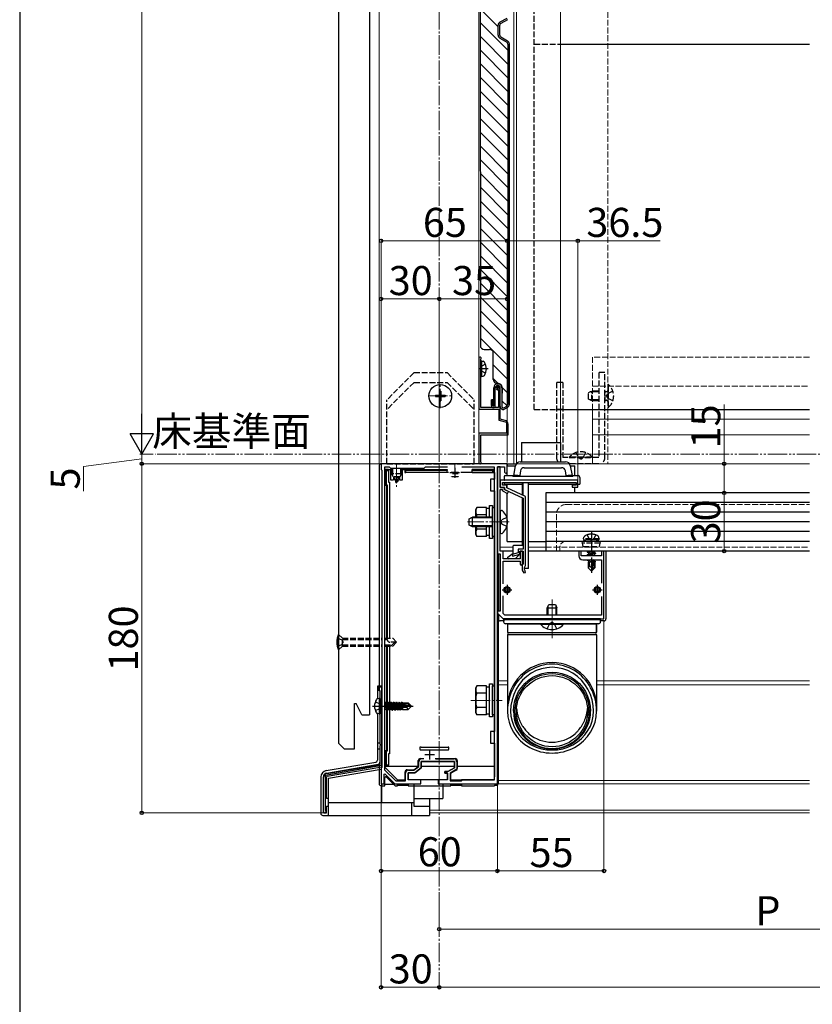
# Model space of a CAD drawing. Extents: x 0 to 1750, y 0 to 2619.
# Drawn here: x 0 to 409, y 268 to 776 of the extents above; entities that cross this region are included whole.
import ezdxf

# ---------------------------------------------------------------- set-up
doc = ezdxf.new("R2010")
doc.units = 0
for name, pattern in [('YCENTER_1', [13, 10, -1, 1, -1]), ('YDIVIDE_1', [15, 10, -1, 1, -1, 1, -1]), ('YHIDDEN_1', [4, 3, -1])]:
    doc.linetypes.add(name, pattern=pattern)
for name, color, linetype, lineweight in [('YKK_11', 7, 'CONTINUOUS', 30), ('YKK_12', 2, 'CONTINUOUS', 13), ('YKK_13', 4, 'CONTINUOUS', 30), ('YKK_D', 6, 'CONTINUOUS', 13), ('YKK_ZWAK', 7, 'CONTINUOUS', 30)]:
    doc.layers.add(name, color=color, linetype=linetype, lineweight=lineweight)
doc.styles.add('text-b', font='txt')

msp = doc.modelspace()

# ---------------------------------------------------------------- linework, layer by layer
at = {"layer": 'YKK_11', "linetype": 'ByBlock', "lineweight": -2, "ltscale": 0.5}
for p, q in [((237, 601.4), (237, 575.2)), ((237.9, 600.73), (238, 600.95)), ((237.9, 596.46), (237.9, 600.73)), ((237.78, 596.27), (237.9, 596.46)), ((237.78, 595.73), (237.78, 596.27)), ((237.9, 595.54), (237.78, 595.73)), ((237.9, 576), (237.9, 595.54)), ((246.8, 585.25), (247, 584.97)), ((247, 584.97), (247, 576)), ((248, 570.07), (248, 586.1)), ((237, 575.2), (247.2, 575.2)), ((247, 576), (237.9, 576)), ((247.2, 575.2), (247.2, 569.46)), ((247.2, 569.46), (251.2, 568.39)), ((250.52, 569.4), (248, 570.07)), ((251.2, 568.39), (251.2, 562.8)), ((252, 562), (252, 567.47)), ((251.2, 562.8), (237, 562.8)), ((237, 562.8), (237, 547.6)), ((237.9, 548.27), (237.9, 562)), ((237.9, 562), (252, 562)), ((194.04, 547), (186.5, 547)), ((186.5, 547), (186.5, 544)), ((186.5, 544), (186.8, 543.7)), ((186.8, 543.7), (186.8, 390.3)), ((190.8, 545.2), (188.3, 545.2)), ((188.3, 545.2), (188.3, 389.23)), ((191.5, 544.5), (190.8, 545.2)), ((208.5, 544.5), (191.5, 544.5)), ((194.23, 546.88), (194.04, 547)), ((194.77, 546.88), (194.23, 546.88)), ((194.96, 547), (194.77, 546.88)), ((203.04, 547), (194.96, 547)), ((203.23, 546.88), (203.04, 547)), ((203.77, 546.88), (203.23, 546.88)), ((203.96, 547), (203.77, 546.88)), ((224.04, 547), (203.96, 547)), ((209.2, 545.2), (208.5, 544.5)), ((220.78, 545.2), (209.2, 545.2)), ((224.23, 546.88), (224.04, 547)), ((224.77, 546.88), (224.23, 546.88)), ((224.96, 547), (224.77, 546.88)), ((251.5, 547), (224.96, 547)), ((245, 545.2), (228.22, 545.2)), ((238, 548.05), (237.9, 548.27)), ((245, 524.5), (245, 545.2)), ((246.5, 517.46), (246.5, 545.5)), ((246.5, 545.5), (250.1, 545.5)), ((248, 545.5), (246.5, 545.5)), ((246.5, 545.5), (246.5, 500.5)), ((248, 534.7), (248, 545.5)), ((250.1, 545.5), (250.1, 542.7)), ((251.5, 542.7), (251.5, 547)), ((288, 538.5), (248, 538.5)), ((248, 538.5), (248, 534.7)), ((250.1, 542.7), (250.8, 542)), ((250.8, 542), (251.5, 542.7)), ((288, 535), (288, 538.5)), ((250.2, 534.7), (248, 534.7)), ((248, 534.7), (250.2, 534.7)), ((248, 517.46), (248, 533.7)), ((248, 533.7), (249.2, 533.7)), ((249.2, 535.9), (249.2, 537.3)), ((249.2, 537.3), (287.1, 537.3)), ((251.4, 535.9), (249.2, 535.9)), ((249.2, 533.7), (249.2, 533.09)), ((250.2, 533.7), (250.2, 534.7)), ((250.2, 534.7), (250.2, 533.8)), ((250.2, 533.8), (259.8, 529.3)), ((252.23, 532.64), (250.2, 533.7)), ((251.4, 534.56), (251.4, 535.9)), ((261, 530.06), (251.4, 534.56)), ((287.1, 535.9), (285, 535.9)), ((285, 535.9), (285, 535)), ((285, 535), (288, 535)), ((287.1, 537.3), (287.1, 535.9)), ((249.2, 533.09), (251.77, 531.76)), ((251.77, 531.76), (252.23, 532.64)), ((259.8, 529.3), (259.8, 502.9)), ((261, 494.61), (261, 530.06)), ((244, 509.5), (244, 524.5)), ((244, 524.5), (245, 524.5)), ((246.38, 517.27), (246.5, 517.46)), ((246.38, 516.73), (246.38, 517.27)), ((246.5, 516.54), (246.38, 516.73)), ((246.5, 425.46), (246.5, 516.54)), ((247.88, 517.27), (248, 517.46)), ((247.88, 516.73), (247.88, 517.27)), ((248, 516.54), (247.88, 516.73)), ((248, 502), (248, 516.54)), ((245, 509.5), (244, 509.5)), ((245, 432.5), (245, 509.5)), ((259.8, 502.9), (257.2, 502.9)), ((257.2, 502.9), (257.2, 501.09)), ((246.5, 500.5), (248, 500.5)), ((249.5, 502), (248, 502)), ((248, 500.5), (248, 471)), ((249.5, 498), (249.5, 502)), ((258.2, 498), (249.5, 498)), ((257.2, 501.09), (254.14, 500.29)), ((254.14, 500.29), (254.36, 499.41)), ((254.36, 499.41), (258.1, 500.4)), ((258.1, 500.4), (258.1, 502)), ((258.1, 502), (259.8, 502)), ((259.5, 502), (258.2, 502)), ((258.2, 502), (258.2, 498)), ((259.5, 495.15), (259.5, 502)), ((259.8, 502), (259.8, 495.7)), ((289.7, 502), (288.5, 502)), ((288.5, 502), (288.5, 499.5)), ((289.7, 499.5), (289.7, 502)), ((300.3, 499.5), (289.7, 499.5)), ((301.5, 502), (300.3, 502)), ((300.3, 502), (300.3, 499.5)), ((301.5, 467), (301.5, 502)), ((249.5, 485.06), (249.5, 496.8)), ((249.5, 496.8), (258.2, 496.8)), ((258.2, 496.8), (258.2, 495.15)), ((258.2, 495.15), (258.85, 494.5)), ((258.85, 494.5), (259.5, 495.15)), ((259.2, 493.8), (259.2, 493)), ((259.8, 495.7), (259.75, 495.52)), ((260.9, 494.39), (261, 494.61)), ((290.5, 497.5), (300.3, 497.5)), ((300.3, 497.5), (300.3, 485.4)), ((260.16, 490.8), (261.01, 490.93)), ((261.01, 490.93), (260.9, 491.61)), ((249.5, 469.83), (249.5, 478.94)), ((300.3, 478.6), (300.3, 469)), ((248, 471), (246.5, 471)), ((246.5, 471), (246.5, 470)), ((246.5, 470), (249.5, 467)), ((250.33, 469), (249.5, 469.83)), ((300.3, 469), (250.33, 469)), ((249.5, 467), (301.5, 467)), ((185.7, 430.3), (185.7, 432)), ((185.7, 432), (186.8, 432)), ((186.8, 432), (186.8, 391.33)), ((244, 417.5), (244, 432.5)), ((244, 432.5), (245, 432.5)), ((185.85, 430.04), (185.7, 430.3)), ((186, 429.78), (185.85, 430.04)), ((186, 422.4), (186, 429.78)), ((186.12, 422.16), (186, 422.4)), ((186, 421.6), (186.12, 421.84)), ((186, 402.4), (186, 421.6)), ((186.12, 421.84), (186.12, 422.16)), ((246.38, 425.27), (246.5, 425.46)), ((246.38, 424.73), (246.38, 425.27)), ((246.5, 424.54), (246.38, 424.73)), ((246.5, 382), (246.5, 424.54)), ((245, 417.5), (244, 417.5)), ((245, 384), (245, 417.5)), ((186.12, 402.16), (186, 402.4)), ((186, 401.6), (186.12, 401.84)), ((186, 392), (186, 401.6)), ((186.12, 401.84), (186.12, 402.16)), ((186.8, 391.33), (157.6, 386.33)), ((158.46, 387.29), (186, 392)), ((205.9, 390.85), (205.9, 393.3)), ((207.2, 390.2), (207.2, 393.5)), ((207.2, 393.5), (224.3, 393.5)), ((214.79, 394.8), (224.1, 394.8)), ((224.3, 393.5), (224.3, 390.2)), ((225.6, 393.3), (225.6, 389.45)), ((157.6, 386.33), (157.6, 368.49)), ((186.8, 390.3), (186.5, 390)), ((186.5, 390), (186.5, 382)), ((188, 386.9), (188.37, 387.05)), ((188, 382), (188, 386.9)), ((188.3, 389.23), (194.11, 383.5)), ((188.37, 387.05), (193.5, 382)), ((199.1, 383.5), (199.1, 387.5)), ((200.4, 384), (200.4, 387.7)), ((200.4, 387.7), (203.9, 387.7)), ((200.6, 389), (203.46, 389)), ((203.46, 389), (205.9, 390.85)), ((203.9, 387.7), (207.2, 390.2)), ((220.97, 388.3), (219.3, 388.3)), ((219.3, 388.3), (219.3, 387.4)), ((219.3, 387.4), (220.8, 387.4)), ((220.8, 387.4), (220.8, 384)), ((224.3, 390.2), (220.97, 388.3)), ((225.6, 389.45), (222.1, 387.45)), ((222.1, 387.45), (222.1, 383.5)), ((156.8, 367.65), (156.8, 385.31)), ((186.5, 382), (188, 382)), ((193.5, 382), (207, 382)), ((194.11, 383.5), (199.1, 383.5)), ((207, 384), (200.4, 384)), ((207, 382), (207, 384)), ((220.8, 384), (216, 384)), ((216, 384), (216, 382)), ((216, 382), (246.5, 382)), ((222.1, 383.5), (228, 383.5)), ((228, 383.5), (228.5, 384)), ((228.5, 384), (245, 384)), ((157.6, 368.49), (157.76, 368.22))]:
    msp.add_line(p, q, dxfattribs=at)
at = {"layer": 'YKK_11', "ltscale": 0.5}
for p, q in [((224.5, 545), (224.5, 540)), ((222, 542.5), (227, 542.5)), ((251.5, 484.5), (251.5, 479.5)), ((298, 484.5), (298, 479.5)), ((249, 482), (254, 482)), ((295.5, 482), (300.5, 482)), ((209, 397), (214, 397)), ((211.5, 399.5), (211.5, 394.5))]:
    msp.add_line(p, q, dxfattribs=at)
at = {"layer": 'YKK_11', "linetype": 'ByBlock', "lineweight": -2, "ltscale": 0.5}
for centre, radius, start, end in [((237.6, 601.4), 0.6, 311.8106, 180), ((247.1, 586.1), 0.9, 0, 250.5287), ((250, 567.47), 2, 360, 75), ((237.6, 547.6), 0.6, 180, 48.1894), ((290.5, 499.5), 2, 180, 270), ((262.2, 493.8), 3, 144.9032, 180), ((262.2, 493), 3, 180, 227.0271), ((262.2, 493), 1.9, 132.9859, 227.0271), ((207.4, 393.3), 1.5, 90, 180), ((224.1, 393.3), 1.5, 0, 90), ((158.8, 385.31), 2, 99.7167, 180), ((200.6, 387.5), 1.5, 90, 180), ((157.45, 367.65), 0.65, 180, 61.7263)]:
    msp.add_arc(centre, radius, start, end, dxfattribs=at)
at = {"layer": 'YKK_12', "linetype": 'YCENTER_1'}
for p, q in [((216.5, 1145), (216.5, 285.79)), ((217, 575.7), (217, 588.3)), ((210.7, 582), (223.3, 582)), ((216.5, 573.25), (216.5, 564.75)), ((194.5, 547), (194.5, 535.2)), ((224.5, 547), (224.5, 539.7)), ((252.5, 517), (231.09, 517)), ((274.7, 477), (274.7, 457)), ((232.8, 425), (249.01, 425))]:
    msp.add_line(p, q, dxfattribs=at)
at = {"layer": 'YKK_12'}
for p, q in [((185.5, 1085), (185.5, 547)), ((237, 1085), (237, 547)), ((255, 1069.44), (255, 547)), ((256.3, 1069.21), (256.3, 547)), ((279, 1060), (279, 548)), ((295.5, 547), (295.5, 575)), ((295.5, 570.07), (407.5, 570.07)), ((295.5, 562), (407.5, 562)), ((256.33, 547), (185.5, 547)), ((247, 547), (256.33, 547)), ((283.67, 547), (407.5, 547)), ((303.5, 547), (283.67, 547)), ((295.5, 547), (407.5, 547)), ((248, 504), (254.7, 504)), ((262.5, 504), (271.5, 504)), ((247, 500.5), (247, 471)), ((248.3, 502), (254.7, 502)), ((262.5, 502), (407.5, 502)), ((247, 469.5), (247, 382)), ((247, 435), (251.7, 435)), ((247, 433), (251.7, 433)), ((297.7, 435), (407.5, 435)), ((297.7, 433), (407.5, 433)), ((247, 383.6), (407.5, 383.6)), ((247, 382), (407.5, 382)), ((211.4, 368.28), (407.5, 368.28)), ((211.4, 367), (407.5, 367))]:
    msp.add_line(p, q, dxfattribs=at)
at = {"layer": 'YKK_12', "linetype": 'YHIDDEN_1'}
for p, q in [((303.5, 1060), (303.5, 547)), ((295.5, 575), (295.5, 602)), ((407.5, 602), (295.5, 602)), ((295.5, 587), (407.5, 587)), ((282, 526), (407.5, 526)), ((277, 521), (277, 502)), ((271.5, 504), (407.5, 504)), ((278.75, 504), (278.75, 502)), ((281.75, 507), (407.5, 507))]:
    msp.add_line(p, q, dxfattribs=at)
for centre, radius in [((282, 521), 5), ((281.75, 504), 3)]:
    msp.add_arc(centre, radius, 90, 180, dxfattribs=at)
at = {"layer": 'YKK_13', "linetype": 'YHIDDEN_1'}
for p, q in [((265.5, 575), (265.5, 1059.5)), ((265.5, 763.46), (279, 763.46)), ((238.06, 597.15), (237.9, 596.84)), ((238.06, 594.86), (237.9, 595.16)), ((240.38, 598.3), (238.06, 597.15)), ((240.38, 593.7), (238.06, 594.86)), ((203.5, 594), (189.5, 580)), ((203.5, 594), (220.5, 594)), ((220.5, 594), (234.5, 580)), ((298.8, 594), (298.8, 550.2)), ((302, 594), (298.8, 594)), ((302, 550.2), (302, 594)), ((203.5, 589), (189.5, 575)), ((203.5, 589), (220.5, 589)), ((220.5, 589), (234.5, 575)), ((277, 589), (277, 550.2)), ((280.2, 589), (277, 589)), ((280.2, 589), (280.2, 550.2)), ((293.5, 583.7), (295.2, 584.5)), ((298.8, 584.07), (294.28, 584.07)), ((298.8, 584.5), (295.2, 584.5)), ((295.2, 579.5), (295.2, 584.5)), ((302.1, 584.5), (302, 584.5)), ((302.1, 584.07), (302, 584.07)), ((302.1, 579.5), (302.1, 584.5)), ((302.1, 584.5), (302.7, 584.28)), ((302.1, 584.07), (303.02, 584.26)), ((306.08, 584.5), (303.37, 583.15)), ((303.5, 587.9), (303.5, 576.1)), ((303.75, 587.9), (303.5, 587.9)), ((303.75, 576.1), (303.75, 587.9)), ((189.5, 547), (189.5, 580)), ((234.5, 547), (234.5, 580)), ((293.5, 580.3), (293.5, 583.7)), ((295.2, 579.5), (293.5, 580.3)), ((298.8, 579.93), (294.28, 579.93)), ((298.8, 579.5), (295.2, 579.5)), ((302.1, 579.93), (302, 579.93)), ((302.1, 579.5), (302, 579.5)), ((302.1, 579.93), (303.02, 579.74)), ((302.1, 579.5), (302.7, 579.72)), ((302.76, 582), (303.37, 583.15)), ((302.76, 582), (303.37, 580.86)), ((306.08, 579.5), (303.37, 580.86)), ((265.5, 575), (279, 575)), ((280.2, 575), (277, 575)), ((303.75, 576.1), (303.5, 576.1)), ((298.8, 550.2), (280.2, 550.2)), ((283.6, 550.45), (283.6, 550.2)), ((295.4, 550.45), (283.6, 550.45)), ((283.6, 550.2), (295.4, 550.2)), ((287, 552.78), (288.36, 550.07)), ((289.5, 549.46), (288.36, 550.07)), ((289.5, 549.46), (290.65, 550.07)), ((292, 552.78), (290.65, 550.07)), ((295.4, 550.45), (295.4, 550.2)), ((189.5, 547), (234.5, 547)), ((192, 544.5), (192, 541.9)), ((192.43, 544.5), (192.43, 540.98)), ((196.57, 544.5), (196.57, 540.98)), ((197, 544.5), (197, 541.9)), ((298.8, 547), (283.67, 547)), ((197, 541.9), (192, 541.9)), ((192.8, 540.2), (192, 541.9)), ((196.2, 540.2), (192.8, 540.2)), ((197, 541.9), (196.2, 540.2)), ((226.34, 541.9), (222.66, 541.9)), ((222.8, 540.2), (222.71, 540.4)), ((226.2, 540.2), (222.8, 540.2)), ((226.29, 540.4), (226.2, 540.2)), ((248.26, 517), (248.87, 518.15)), ((251.33, 519.37), (248.87, 518.15)), ((248.26, 517), (248.87, 515.86)), ((251.33, 514.63), (248.87, 515.86)), ((292.5, 507.8), (290.25, 506.98)), ((291, 508.3), (291.14, 509.1)), ((299, 508.3), (291, 508.3)), ((291, 508.3), (291.09, 507.8)), ((298.91, 507.8), (291.09, 507.8)), ((297.5, 507.8), (292.5, 507.8)), ((292.74, 510.29), (293.86, 508.06)), ((293.86, 508.06), (295, 507.45)), ((296.15, 508.06), (295, 507.45)), ((297.26, 510.29), (296.15, 508.06)), ((297.5, 507.8), (299.75, 506.98)), ((299, 508.3), (298.86, 509.1)), ((299, 508.3), (298.91, 507.8)), ((299.75, 506.98), (290.25, 506.98)), ((290.78, 504.3), (290.25, 506.98)), ((299.55, 505.99), (290.45, 505.99)), ((290.78, 504.3), (299.22, 504.3)), ((299.22, 504.3), (299.75, 506.98)), ((272.2, 461.92), (273.56, 464.63)), ((274.7, 465.24), (273.56, 464.63)), ((274.7, 465.24), (275.85, 464.63)), ((277.2, 461.92), (275.85, 464.63)), ((164.5, 459), (166.5, 457)), ((164.5, 451), (166.5, 453)), ((166.25, 456.15), (166.86, 455)), ((166.25, 453.85), (166.86, 455)), ((166.5, 453), (166.5, 457)), ((166.5, 453), (166.5, 457)), ((166.5, 457), (186.8, 457)), ((166.5, 456.4), (186.8, 456.4)), ((166.5, 453.6), (186.8, 453.6)), ((166.5, 453), (186.8, 453)), ((188.3, 457), (192.5, 457)), ((188.3, 456.4), (189.7, 456.4)), ((188.3, 453.6), (192.1, 453.6)), ((188.3, 453), (192.5, 453)), ((189.7, 456.33), (189.7, 457)), ((194.5, 455), (191.03, 455)), ((191.5, 453), (193.5, 455)), ((192.5, 457), (194.5, 455)), ((192.5, 453), (194.5, 455)), ((183.52, 424.3), (185.84, 423.15)), ((185.84, 423.15), (186.45, 422)), ((185.84, 420.86), (186.45, 422)), ((183.52, 419.7), (185.84, 420.86))]:
    msp.add_line(p, q, dxfattribs=at)
at = {"layer": 'YKK_13'}
for p, q in [((237.69, 910.5), (237.7, 608)), ((180.5, 816), (180.5, 417.6)), ((164.5, 798), (164.5, 403)), ((246.9, 772.32), (237.7, 781.52)), ((251.9, 760.25), (237.7, 774.44)), ((246.9, 768.08), (246.9, 773.15)), ((247.7, 768.08), (247.7, 773.15)), ((251.3, 776.73), (247.8, 774.71)), ((251.7, 776.04), (248.2, 774.02)), ((251.9, 753.17), (237.7, 767.37)), ((248.2, 767.21), (251.7, 765.19)), ((247.8, 766.52), (251.3, 764.5)), ((251.9, 763.46), (251.9, 577.77)), ((252.7, 577.77), (252.7, 763.46)), ((279, 763.46), (407.5, 763.46)), ((251.9, 746.1), (237.7, 760.3)), ((251.9, 739.03), (237.7, 753.23)), ((251.9, 731.96), (237.7, 746.16)), ((251.9, 724.89), (237.7, 739.09)), ((251.9, 717.82), (237.7, 732.02)), ((251.9, 710.75), (237.7, 724.95)), ((251.9, 703.68), (237.7, 717.88)), ((251.9, 696.61), (237.7, 710.81)), ((251.9, 689.53), (237.7, 703.73)), ((251.9, 682.46), (237.7, 696.66)), ((251.9, 675.39), (237.7, 689.59)), ((251.9, 668.32), (237.7, 682.52)), ((251.9, 661.25), (237.7, 675.45)), ((251.9, 654.18), (237.7, 668.38)), ((251.9, 647.11), (237.7, 661.31)), ((251.9, 640.04), (237.7, 654.24)), ((251.9, 632.97), (237.7, 647.17)), ((251.9, 625.89), (237.7, 640.09)), ((251.9, 618.82), (237.7, 633.02)), ((251.9, 611.75), (237.7, 625.95)), ((251.9, 604.68), (237.7, 618.88)), ((251.9, 597.61), (237.7, 611.81)), ((239.7, 606), (242.4, 606)), ((238.4, 600), (237.9, 599.91)), ((237.9, 592.09), (237.9, 599.91)), ((238.4, 600), (239.2, 599.86)), ((238.4, 592), (238.4, 600)), ((244.4, 590.5), (244.4, 604)), ((251.9, 590.54), (244.4, 598.04)), ((238.4, 592), (237.9, 592.09)), ((238.4, 592), (239.2, 592.14)), ((246.88, 588.49), (244.4, 590.97)), ((216.65, 584.5), (217.35, 584.5)), ((216.65, 584.5), (216.65, 582.85)), ((217.35, 584.5), (217.35, 582.85)), ((244.6, 577), (244.6, 586.2)), ((245.4, 577), (245.4, 586.2)), ((246.7, 588.5), (246.4, 588.5)), ((248, 576.5), (248, 586.2)), ((248.8, 586.2), (248.8, 576.5)), ((251.9, 583.47), (248.99, 586.38)), ((249, 586.2), (249, 583.5)), ((214.5, 582.35), (214.5, 581.65)), ((214.5, 582.35), (216.15, 582.35)), ((214.5, 581.65), (216.15, 581.65)), ((216.65, 581.15), (216.65, 579.5)), ((216.65, 579.5), (217.35, 579.5)), ((217.35, 581.15), (217.35, 579.5)), ((217.85, 582.35), (219.5, 582.35)), ((217.85, 581.65), (219.5, 581.65)), ((219.5, 582.35), (219.5, 581.65)), ((244.2, 580), (243.4, 580)), ((243.4, 577), (243.4, 580)), ((244.2, 577), (244.2, 580)), ((251.46, 576.84), (248.8, 579.5)), ((249.85, 575.89), (251.3, 576.73)), ((251.7, 576.04), (250.25, 575.2)), ((279, 575), (407.5, 575)), ((259, 558), (279, 558)), ((259, 558), (259, 548)), ((279, 558), (279, 548)), ((185.5, 546), (185.5, 431.98)), ((246.5, 547), (186.5, 547)), ((188.8, 544), (189.3, 543.5)), ((190.3, 544), (188.8, 544)), ((188.8, 544), (188.8, 536)), ((189.3, 536), (189.3, 543.5)), ((189.3, 543.5), (190.3, 543.5)), ((190.3, 543.5), (190.3, 544)), ((190.3, 544), (191.4, 544)), ((190.3, 543.5), (190.3, 537.5)), ((191.4, 544.2), (191.4, 538.7)), ((192, 544.2), (191.4, 544.2)), ((197.6, 544.2), (197, 544.2)), ((197.6, 538.7), (197.6, 544.2)), ((197.6, 544), (198.7, 544)), ((198.7, 544), (198.7, 542.5)), ((198.7, 544), (199.2, 543.5)), ((198.7, 544), (220.5, 544)), ((199.2, 542.5), (199.2, 543.5)), ((220.5, 543.5), (199.2, 543.5)), ((220.5, 544), (220.5, 543.5)), ((220.5, 542.5), (220.5, 543.5)), ((244.5, 544), (233.5, 544)), ((233.5, 543.5), (233.5, 544)), ((233.5, 543.5), (244, 543.5)), ((233.5, 542.5), (233.5, 543.5)), ((244.5, 544), (244, 543.5)), ((244, 543.5), (244, 542.5)), ((244.5, 542.5), (244.5, 544)), ((246.5, 539), (246.5, 545.2)), ((251.5, 547), (256.33, 547)), ((251.5, 547), (251.5, 546)), ((251.5, 546), (255.88, 546)), ((251.5, 546), (255.88, 546)), ((251.5, 541), (251.5, 546)), ((255, 541), (255.87, 545.93)), ((258.41, 543.35), (258, 541.03)), ((258.33, 548), (281.67, 548)), ((260.38, 545), (279.63, 545)), ((282, 541.03), (281.6, 543.35)), ((284.12, 546), (286.5, 546)), ((284.13, 545.93), (285, 541)), ((286.5, 541), (286.5, 546)), ((191.4, 538.7), (192.9, 538.7)), ((192.9, 540.2), (192.9, 538.7)), ((193.1, 539.28), (193.47, 539.49)), ((193.1, 539.28), (195.55, 538.49)), ((193.1, 539.28), (193.1, 539.18)), ((193.1, 539.18), (193.75, 538.8)), ((193.1, 539.18), (195.55, 538.39)), ((193.47, 539.49), (193.17, 540.2)), ((193.47, 539.49), (195.2, 538.69)), ((193.75, 538.8), (194.92, 538.02)), ((194.5, 537), (193.75, 538.8)), ((193.77, 540.2), (195.57, 539.58)), ((194.92, 538.02), (195.55, 538.39)), ((195.19, 540.2), (196.1, 540.01)), ((195.2, 538.69), (195.57, 539.58)), ((195.2, 538.69), (195.55, 538.49)), ((195.55, 538.49), (195.55, 538.39)), ((195.57, 539.58), (196.1, 539.89)), ((195.66, 540.2), (196.1, 540.11)), ((196.03, 540.2), (196.1, 540.16)), ((196.1, 538.7), (196.1, 540.2)), ((196.1, 538.7), (197.6, 538.7)), ((198.7, 542.5), (199.2, 542.5)), ((220.5, 542.5), (199.2, 542.5)), ((221.3, 542.5), (220.5, 542.5)), ((226.4, 542.5), (222.6, 542.5)), ((233.5, 542.5), (227.7, 542.5)), ((233.5, 542.5), (244, 542.5)), ((243, 539), (243, 536)), ((244.5, 539), (243, 539)), ((244, 542.5), (244.5, 542.5)), ((245, 542.5), (244.5, 542.5)), ((244.5, 539), (245, 539)), ((245, 542.5), (245, 539)), ((246.5, 536), (246.5, 539)), ((250, 540.5), (250, 538.5)), ((250.5, 538.5), (250.3, 538.5)), ((250.5, 541), (255, 541)), ((288, 538.5), (250.5, 538.5)), ((254.5, 541), (254.5, 540.4)), ((254.5, 540.7), (285.5, 540.7)), ((285.5, 540.4), (254.5, 540.4)), ((257, 541), (255, 541)), ((257, 540.7), (257, 541.03)), ((257, 541.03), (258, 541.03)), ((258, 541.03), (258, 540.7)), ((282, 540.7), (282, 541.03)), ((282, 541.03), (283, 541.03)), ((283, 541.03), (283, 540.7)), ((285, 541), (283, 541)), ((285, 541), (288, 541)), ((285.5, 540.4), (285.5, 541)), ((288, 536.5), (288, 538.5)), ((289, 540), (289, 536.5)), ((188.8, 536), (189.3, 536)), ((189.8, 536), (189.3, 536)), ((189.3, 536), (189.3, 457)), ((189.8, 457), (189.8, 536)), ((190.3, 537.5), (190.8, 537.5)), ((190.8, 537.5), (190.8, 457)), ((193.9, 537.69), (194.15, 537.84)), ((193.9, 537.69), (193.9, 537.59)), ((193.9, 537.59), (194.37, 537.32)), ((194.5, 537), (194.92, 538.02)), ((243, 536), (243, 533)), ((246.5, 533), (246.5, 536)), ((250, 537.3), (250, 536.5)), ((250, 536.5), (259.5, 536.5)), ((251.5, 534.53), (251.5, 536.5)), ((251.5, 533.02), (251.5, 533.19)), ((259.5, 530.77), (259.5, 537.3)), ((259.8, 530.63), (259.8, 537.3)), ((262.5, 493), (262.5, 537.3)), ((262.5, 536.5), (287.1, 536.5)), ((286.5, 535.9), (286.5, 536.5)), ((286.5, 532), (286.5, 535)), ((288, 536.5), (289, 536.5)), ((243, 533), (244.5, 533)), ((244.5, 533), (245, 533)), ((245, 533), (245, 409)), ((246.5, 409), (246.5, 533)), ((251.5, 507), (251.5, 531.9)), ((259.5, 505.3), (259.5, 529.44)), ((259.8, 505.3), (259.8, 529.11)), ((271.5, 532), (271.5, 502)), ((407.5, 532), (271.5, 532)), ((235.3, 523.5), (235.88, 524.51)), ((235.3, 519.5), (235.3, 523.5)), ((240.8, 524.51), (235.88, 524.51)), ((240.8, 519.5), (240.8, 524.51)), ((240.8, 524.05), (242.4, 524.05)), ((242.4, 519.5), (242.4, 525.5)), ((242.4, 525.5), (244, 525.5)), ((244, 525.5), (244, 508.5)), ((407.5, 527), (271.5, 527)), ((232, 518.7), (233.7, 519.5)), ((232, 515.3), (232, 518.7)), ((244, 519.07), (232.78, 519.07)), ((233.7, 514.5), (233.7, 519.5)), ((244, 519.5), (233.7, 519.5)), ((240.8, 520.75), (235.88, 520.75)), ((240.8, 519.5), (240.8, 521)), ((248, 522.35), (248, 522.25)), ((248, 522.25), (248, 511.75)), ((248, 522.25), (248, 521.9)), ((248.55, 522.9), (248.74, 522.9)), ((407.5, 522), (271.5, 522)), ((233.7, 514.5), (232, 515.3)), ((244, 514.93), (232.78, 514.93)), ((244, 514.5), (233.7, 514.5)), ((235.3, 510.5), (235.3, 514.5)), ((240.8, 513.25), (235.88, 513.25)), ((240.8, 513), (240.8, 514.5)), ((240.8, 509.49), (240.8, 514.5)), ((242.4, 508.5), (242.4, 514.5)), ((407.5, 517), (271.5, 517)), ((235.3, 510.5), (235.88, 509.49)), ((240.8, 509.49), (235.88, 509.49)), ((242.4, 509.95), (240.8, 509.95)), ((244, 508.5), (242.4, 508.5)), ((248, 511.75), (248, 511.65)), ((248.55, 511.1), (248.74, 511.1)), ((407.5, 512), (271.5, 512)), ((251.5, 507), (259.5, 507)), ((254.7, 501.15), (254.7, 504.7)), ((255, 505), (259.5, 505)), ((262.5, 507), (271.5, 507)), ((407.5, 507), (271.5, 507)), ((247, 500.5), (247, 471)), ((254.7, 502), (248.3, 502)), ((251.9, 498.9), (254.58, 500.91)), ((255.7, 498), (252.2, 498)), ((257.7, 500), (255.7, 498)), ((257.7, 500.29), (257.7, 500)), ((259.5, 502), (258.4, 502)), ((259.5, 502), (258.4, 502)), ((259.5, 495.11), (259.5, 502)), ((302.5, 502), (262.5, 502)), ((407.5, 502), (271.5, 502)), ((296.21, 502), (292.9, 501.45)), ((292.9, 501.55), (295.61, 502)), ((292.9, 501.55), (293.45, 501.87)), ((292.9, 501.55), (292.9, 501.45)), ((292.9, 501.45), (293.45, 501.13)), ((292.9, 500.15), (297.1, 500.85)), ((297.1, 500.75), (292.9, 500.05)), ((292.9, 500.15), (293.45, 500.47)), ((292.9, 500.15), (292.9, 500.05)), ((292.9, 500.05), (293.45, 499.73)), ((294.04, 502), (293.45, 501.87)), ((293.45, 502), (293.45, 501.87)), ((296.55, 501.83), (293.45, 501.13)), ((296.55, 501.17), (293.45, 500.47)), ((293.45, 501.13), (293.45, 500.47)), ((296.55, 500.43), (293.45, 499.73)), ((293.45, 499.73), (293.45, 499.5)), ((296.55, 499.77), (295.37, 499.5)), ((296.84, 502), (296.55, 501.83)), ((296.55, 501.83), (296.55, 501.17)), ((297.1, 500.85), (296.55, 501.17)), ((297.1, 500.75), (296.55, 500.43)), ((296.55, 500.43), (296.55, 499.77)), ((297.01, 499.5), (296.55, 499.77)), ((297.1, 500.85), (297.1, 500.75)), ((302.5, 502), (302.5, 467)), ((262.5, 493), (260.3, 493)), ((294.41, 497.5), (292.9, 497.25)), ((292.9, 497.35), (293.81, 497.5)), ((292.9, 497.35), (293.16, 497.5)), ((292.9, 497.35), (292.9, 497.25)), ((292.9, 497.25), (293.45, 496.93)), ((293.3, 496.2), (293.45, 496.27)), ((293.3, 496.2), (293.3, 493.35)), ((295.58, 496.2), (293.3, 496.2)), ((294.26, 494.15), (293.3, 493.35)), ((294.85, 491.8), (293.3, 493.35)), ((295.84, 497.47), (293.45, 496.93)), ((293.45, 496.93), (293.45, 496.27)), ((295.7, 496.77), (293.45, 496.27)), ((295.63, 496.48), (293.92, 496.2)), ((294.26, 494.15), (294.1, 496.2)), ((295, 493.42), (294.26, 494.15)), ((295, 493.42), (294.85, 491.8)), ((295.85, 497.5), (295, 493.42)), ((295, 493.42), (295, 491.8)), ((296.24, 497.5), (295.15, 492.22)), ((296.4, 493.47), (295.15, 492.22)), ((295.15, 491.8), (296.7, 493.35)), ((295.58, 496.21), (295.5, 496.2)), ((296.4, 497.5), (296.4, 493.47)), ((296.55, 496.97), (296.4, 496.93)), ((297, 496.71), (296.4, 496.61)), ((297, 496.49), (296.4, 496.37)), ((296.7, 496.2), (296.4, 496.2)), ((296.4, 493.47), (296.7, 493.35)), ((296.55, 497.5), (296.55, 496.97)), ((297, 496.71), (296.55, 496.97)), ((297, 496.49), (296.7, 496.32)), ((296.7, 496.32), (296.7, 493.35)), ((297, 496.71), (297, 496.49)), ((294.85, 491.8), (295.15, 491.8)), ((295.15, 492.22), (295.15, 491.8)), ((272.2, 472.8), (273, 474.5)), ((272.2, 469), (272.2, 472.8)), ((272.2, 472.8), (277.2, 472.8)), ((272.63, 469), (272.63, 473.72)), ((273, 474.5), (276.4, 474.5)), ((276.4, 474.5), (277.2, 472.8)), ((276.77, 469), (276.77, 473.72)), ((277.2, 469), (277.2, 472.8)), ((247, 469.5), (247, 467)), ((250.2, 466), (248, 466)), ((249.7, 467), (249.7, 465.5)), ((299.7, 467), (249.7, 467)), ((299.7, 466.5), (249.7, 466.5)), ((274.7, 464.5), (250.7, 464.5)), ((251.7, 464.5), (251.7, 460.17)), ((251.7, 464.5), (297.7, 464.5)), ((251.7, 464.5), (251.7, 460.17)), ((280.6, 464.5), (268.8, 464.5)), ((268.8, 464.25), (268.8, 464.5)), ((268.8, 464.25), (280.6, 464.25)), ((298.7, 464.5), (274.7, 464.5)), ((280.6, 464.25), (280.6, 464.5)), ((297.7, 460.17), (297.7, 464.5)), ((297.7, 464.5), (297.7, 460.16)), ((299.7, 465.5), (299.7, 467)), ((301.5, 466), (299.7, 466)), ((251.7, 458.83), (251.7, 419.41)), ((251.79, 460), (297.6, 460)), ((251.8, 459), (297.6, 459)), ((297.7, 458.84), (297.7, 419.41)), ((189.3, 453), (189.3, 423.55)), ((189.8, 423.55), (189.8, 453)), ((190.8, 453), (190.8, 423.55)), ((184.6, 432.4), (184.6, 425.84)), ((186.8, 432.4), (184.6, 432.4)), ((185.5, 429.9), (185.5, 432.4)), ((186.8, 390.42), (186.8, 432.4)), ((235.3, 431.5), (235.88, 432.51)), ((240.8, 432.51), (235.88, 432.51)), ((240.8, 417.49), (240.8, 432.51)), ((240.8, 432.05), (242.4, 432.05)), ((242.4, 416.5), (242.4, 433.5)), ((242.4, 433.5), (244, 433.5)), ((244, 433.5), (244, 416.5)), ((185.9, 429.9), (185.5, 429.9)), ((185.9, 429.9), (185.9, 402.9)), ((235.3, 418.5), (235.3, 431.5)), ((240.8, 428.75), (235.88, 428.75)), ((240.8, 421), (240.8, 429)), ((172.7, 423.3), (173.7, 423.3)), ((172.7, 400), (172.7, 423.3)), ((176.6, 417.6), (173.7, 423.3)), ((185.5, 426), (184.7, 425.86)), ((185.5, 426), (185.5, 418)), ((185.5, 426), (186, 425.91)), ((186, 425.91), (186, 418.09)), ((188.3, 423.55), (188.43, 423.55)), ((188.75, 424.1), (188.43, 423.55)), ((188.43, 423.55), (189.13, 420.45)), ((189.45, 419.9), (188.75, 424.1)), ((188.75, 424.1), (188.85, 424.1)), ((188.85, 424.1), (189.17, 423.55)), ((188.85, 424.1), (189.55, 419.9)), ((189.17, 423.55), (189.87, 420.45)), ((189.17, 423.55), (189.83, 423.55)), ((190.15, 424.1), (189.83, 423.55)), ((189.83, 423.55), (190.53, 420.45)), ((190.85, 419.9), (190.15, 424.1)), ((190.15, 424.1), (190.25, 424.1)), ((190.25, 424.1), (190.57, 423.55)), ((190.25, 424.1), (190.95, 419.9)), ((190.57, 423.55), (191.27, 420.45)), ((190.57, 423.55), (191.23, 423.55)), ((191.55, 424.1), (191.23, 423.55)), ((191.23, 423.55), (191.93, 420.45)), ((192.25, 419.9), (191.55, 424.1)), ((191.55, 424.1), (191.65, 424.1)), ((191.65, 424.1), (191.97, 423.55)), ((191.65, 424.1), (192.35, 419.9)), ((191.97, 423.55), (192.67, 420.45)), ((191.97, 423.55), (192.63, 423.55)), ((192.95, 424.1), (192.63, 423.55)), ((192.63, 423.55), (193.33, 420.45)), ((193.65, 419.9), (192.95, 424.1)), ((192.95, 424.1), (193.05, 424.1)), ((193.05, 424.1), (193.37, 423.55)), ((193.05, 424.1), (193.75, 419.9)), ((193.37, 423.55), (194.07, 420.45)), ((193.37, 423.55), (194.03, 423.55)), ((194.35, 424.1), (194.03, 423.55)), ((194.03, 423.55), (194.73, 420.45)), ((195.05, 419.9), (194.35, 424.1)), ((194.35, 424.1), (194.45, 424.1)), ((194.45, 424.1), (194.77, 423.55)), ((194.45, 424.1), (195.15, 419.9)), ((194.77, 423.55), (195.47, 420.45)), ((194.77, 423.55), (195.43, 423.55)), ((195.75, 424.1), (195.43, 423.55)), ((195.43, 423.55), (196.13, 420.45)), ((195.88, 423.33), (195.75, 424.1)), ((195.75, 424.1), (195.85, 424.1)), ((195.85, 424.1), (196.17, 423.55)), ((195.85, 424.1), (195.97, 423.39)), ((195.88, 423.33), (201.58, 422.15)), ((196.45, 419.9), (195.95, 422.93)), ((195.99, 422.91), (200.38, 422)), ((196.05, 423.4), (200.33, 423.4)), ((196.05, 422.9), (196.55, 419.9)), ((196.17, 423.55), (196.83, 423.55)), ((196.17, 423.55), (196.2, 423.4)), ((196.33, 422.84), (196.87, 420.45)), ((197.09, 424), (196.83, 423.55)), ((196.83, 423.55), (196.87, 423.4)), ((197.03, 422.7), (197.53, 420.45)), ((197.09, 424), (197.31, 424)), ((197.09, 424), (197.19, 423.4)), ((197.31, 424), (197.48, 423.7)), ((197.31, 424), (197.42, 423.4)), ((197.32, 422.64), (197.6, 420.92)), ((197.48, 423.7), (200.45, 423.7)), ((197.58, 422.58), (197.6, 422.5)), ((197.6, 423.7), (197.6, 423.4)), ((197.6, 422.58), (197.6, 420.3)), ((200.38, 422), (199.65, 421.26)), ((200.45, 423.7), (200.33, 423.4)), ((200.33, 423.4), (201.58, 422.15)), ((200.38, 422), (202, 422)), ((200.38, 422), (202, 421.85)), ((202, 422.15), (200.45, 423.7)), ((202, 421.85), (200.45, 420.3)), ((201.58, 422.15), (202, 422.15)), ((202, 421.85), (202, 422.15)), ((176.6, 417.6), (180.5, 417.6)), ((184.6, 418.17), (184.6, 394.14)), ((185.5, 418), (184.7, 418.14)), ((185.5, 418), (186, 418.09)), ((188.3, 420.45), (189.13, 420.45)), ((189.45, 419.9), (189.13, 420.45)), ((189.3, 420.16), (189.3, 399)), ((189.45, 419.9), (189.55, 419.9)), ((189.55, 419.9), (189.87, 420.45)), ((189.8, 399), (189.8, 420.33)), ((189.87, 420.45), (190.53, 420.45)), ((190.85, 419.9), (190.53, 420.45)), ((190.8, 419.99), (190.8, 397.5)), ((190.85, 419.9), (190.95, 419.9)), ((190.95, 419.9), (191.27, 420.45)), ((191.27, 420.45), (191.93, 420.45)), ((192.25, 419.9), (191.93, 420.45)), ((192.25, 419.9), (192.35, 419.9)), ((192.35, 419.9), (192.67, 420.45)), ((192.67, 420.45), (193.33, 420.45)), ((193.65, 419.9), (193.33, 420.45)), ((193.65, 419.9), (193.75, 419.9)), ((193.75, 419.9), (194.07, 420.45)), ((194.07, 420.45), (194.73, 420.45)), ((195.05, 419.9), (194.73, 420.45)), ((195.05, 419.9), (195.15, 419.9)), ((195.15, 419.9), (195.47, 420.45)), ((195.47, 420.45), (196.13, 420.45)), ((196.45, 419.9), (196.13, 420.45)), ((196.45, 419.9), (196.55, 419.9)), ((196.55, 419.9), (196.87, 420.45)), ((196.87, 420.45), (197.53, 420.45)), ((197.6, 420.3), (197.53, 420.45)), ((199.65, 421.26), (197.6, 421.1)), ((197.6, 420.3), (200.45, 420.3)), ((199.65, 421.26), (200.45, 420.3)), ((235.3, 418.5), (235.88, 417.49)), ((240.8, 421.25), (235.88, 421.25)), ((240.8, 417.49), (235.88, 417.49)), ((242.4, 417.95), (240.8, 417.95)), ((244, 416.5), (242.4, 416.5)), ((243, 409), (243, 406)), ((244.5, 409), (243, 409)), ((244.5, 409), (245, 409)), ((246.5, 406), (246.5, 409)), ((167.5, 400), (164.5, 403)), ((185.9, 402.9), (184.6, 402.9)), ((243, 406), (243, 403)), ((243, 403), (244.5, 403)), ((244.5, 403), (245, 403)), ((245, 403), (245, 387)), ((246.5, 403), (246.5, 406)), ((246.5, 387), (246.5, 403)), ((167.5, 400), (172.7, 400)), ((185.9, 399.9), (184.6, 399.9)), ((185.9, 399.9), (185.9, 393.04)), ((188.8, 399), (188.8, 391)), ((189.3, 399), (188.8, 399)), ((189.3, 391.5), (189.3, 399)), ((189.3, 399), (189.8, 399)), ((190.8, 397.5), (190.3, 397.5)), ((190.3, 397.5), (190.3, 391.5)), ((206.5, 400.9), (206.5, 399.9)), ((207.13, 400.9), (206.5, 400.9)), ((206.5, 399.9), (206.5, 399.77)), ((207, 399.4), (221, 399.4)), ((207.13, 400.9), (221.13, 400.9)), ((221.5, 400.9), (221.13, 400.9)), ((221.5, 399.9), (221.5, 400.9)), ((221.5, 399.77), (221.5, 399.9)), ((158.14, 388.77), (183.77, 393.15)), ((158.36, 387.49), (185.07, 392.06)), ((185.5, 391.1), (185.5, 382)), ((189.3, 391.5), (188.8, 391)), ((190.3, 391.5), (189.3, 391.5)), ((190.3, 391), (190.3, 391.5)), ((205.7, 390.95), (205.7, 394)), ((206.7, 395), (208.61, 395)), ((224.3, 393.5), (207.2, 393.5)), ((207.2, 393.5), (207.2, 390.2)), ((214.39, 395), (224.8, 395)), ((224.3, 390.2), (224.3, 393.5)), ((225.8, 394), (225.8, 389.91)), ((158.72, 385.92), (186.8, 390.73)), ((159.4, 384.92), (186.5, 389.56)), ((188.5, 390.5), (188.5, 391)), ((188.8, 391), (188.5, 391)), ((195, 384), (188.5, 390.5)), ((188.8, 391), (190.3, 391)), ((190.3, 391), (205.7, 391)), ((198.9, 384), (198.9, 388.2)), ((199.9, 389.2), (203.4, 389.2)), ((203.9, 387.7), (200.4, 387.7)), ((200.4, 387.7), (200.4, 384.3)), ((203.4, 389.2), (205.7, 390.95)), ((207.2, 390.2), (203.9, 387.7)), ((207.2, 391), (224.3, 391)), ((219.3, 387.4), (219.3, 388.3)), ((219.3, 388.3), (220.97, 388.3)), ((220.8, 387.4), (219.3, 387.4)), ((220.8, 384), (220.8, 387.4)), ((220.97, 388.3), (224.3, 390.2)), ((225.3, 389.04), (222.3, 387.33)), ((222.3, 387.33), (222.3, 384)), ((225.8, 391), (245, 391)), ((245, 387), (245, 385.5)), ((246.5, 387), (246.5, 381.31)), ((155.4, 385.51), (155.4, 366.7)), ((156.7, 367), (156.7, 385.51)), ((158.3, 374.4), (158.3, 385.43)), ((159.4, 374.4), (159.4, 384.92)), ((186.5, 381), (188.5, 381)), ((186.8, 372.2), (186.8, 382)), ((188.5, 381), (188.5, 385.05)), ((193.15, 381.61), (188.5, 381.61)), ((189.35, 385.4), (193.76, 381)), ((193.76, 381), (195, 381)), ((195, 383.5), (195, 384)), ((195, 384), (198.9, 384)), ((195, 383.5), (195, 384)), ((195, 381), (195, 382)), ((195, 381), (195, 382)), ((200.5, 381.09), (195, 381.09)), ((199.1, 384), (198.9, 384)), ((200.5, 382), (200.5, 381)), ((200.5, 381), (222.5, 381)), ((220.8, 384), (200.7, 384)), ((203.4, 382), (203.4, 370.4)), ((218.4, 382), (218.4, 374.4)), ((222.5, 384), (222.3, 384)), ((222.5, 383.5), (222.5, 384)), ((222.5, 384), (228, 384)), ((222.5, 383.5), (222.5, 384)), ((222.5, 381), (222.5, 382)), ((228, 381.09), (222.5, 381.09)), ((228, 384), (228, 383.53)), ((245, 384), (228, 384)), ((228, 384), (228, 383.53)), ((228, 382), (228, 381)), ((228, 381), (245, 381)), ((245, 384), (245, 385.5)), ((245, 381.31), (246.5, 381.31)), ((245, 381.31), (245, 381)), ((159.4, 374.4), (158.3, 374.4)), ((159.4, 365.7), (159.4, 374.4)), ((203.3, 372.2), (159.4, 372.2)), ((202.1, 372.2), (202.1, 365.7)), ((203.4, 374.4), (218.4, 374.4)), ((211.4, 374.4), (211.4, 365.7)), ((156.4, 365.7), (211.4, 365.7)), ((156.7, 367), (158.3, 367)), ((158.3, 367), (158.3, 370.4)), ((158.3, 370.4), (159.4, 370.4)), ((203.4, 370.4), (211.4, 370.4))]:
    msp.add_line(p, q, dxfattribs=at)
at = {"layer": 'YKK_13', "linetype": 'YCENTER_1'}
for p, q in [((241.8, 596), (237.9, 596)), ((295, 511.7), (295, 490.8)), ((182.1, 422), (203, 422))]:
    msp.add_line(p, q, dxfattribs=at)
at = {"layer": 'YKK_13', "linetype": 'YDIVIDE_1'}
for p, q in [((163.89, 457.3), (166.25, 456.15)), ((164.5, 451), (164.5, 459)), ((163.89, 452.7), (166.25, 453.85))]:
    msp.add_line(p, q, dxfattribs=at)
at = {"layer": 'YKK_13'}
for centre, radius in [((217, 582), 5.9), ((245.77, 586.34), 0.1), ((245.99, 585.49), 0.1), ((246.19, 586.87), 0.1), ((246.69, 586), 0.1), ((246.7, 585.09), 0.1), ((246.9, 586.77), 0.1), ((247.29, 586.22), 0.1), ((247.39, 586.87), 0.1), ((247.49, 585.59), 0.1), ((251.5, 482), 1.6), ((251.5, 482), 1.1), ((298, 482), 1.6), ((298, 482), 1.1)]:
    msp.add_circle(centre, radius, dxfattribs=at)
for centre, radius, start, end in [((248.7, 773.15), 1.8, 120.001, 180.001), ((248.7, 773.15), 1, 120.001, 180.001), ((248.7, 768.08), 1.8, 180.001, 240.001), ((248.7, 768.08), 1, 180.001, 240.001), ((250.7, 763.46), 1.2, 0.001, 60.001), ((250.7, 763.46), 2, 0.001, 60.001), ((239.7, 608), 2, 180.001, 270.001), ((242.4, 604), 2, 0.001, 90.001), ((239.05, 598.97), 0.9, 32.0559, 80), ((234.3, 596), 6.5, 327.9441, 32.0559), ((239.05, 593.03), 0.9, 280, 327.9441), ((246.4, 590.5), 2, 180.001, 270.001), ((246.7, 586.2), 2.1, 90.001, 180.001), ((246.7, 586.2), 1.3, 90.001, 180.001), ((246.7, 586.2), 2.3, 0.001, 90.001), ((246.7, 586.2), 2.1, 0.001, 90.001), ((246.7, 586.2), 1.3, 0.001, 90.001), ((216.15, 582.85), 0.5, 270, 0), ((216.15, 581.15), 0.5, 0, 90), ((217.85, 582.85), 0.5, 180, 270), ((217.85, 581.15), 0.5, 90, 180), ((244.4, 577), 1, 180.001, 270.001), ((244.4, 577), 0.2, 180.001, 270.001), ((244.4, 577), 0.2, 270.001, 0.001), ((244.4, 577), 1, 270.001, 0.001), ((249.5, 576.5), 1.5, 180.001, 300.001), ((249.5, 576.5), 0.7, 180.001, 300.001), ((250.7, 577.77), 1.2, 300.001, 0.001), ((250.7, 577.77), 2, 300.001, 0.001), ((258.33, 545.5), 2.5, 90, 170), ((260.38, 543), 2, 90, 170), ((279.63, 543), 2, 10, 90), ((281.67, 545.5), 2.5, 10, 90), ((250.5, 540.5), 0.5, 90, 180), ((250.3, 538.8), 0.3, 180, 270), ((288, 540), 1, 0, 90), ((238.62, 522.63), 3.32, 145.6158, 214.3842), ((247.72, 517), 12.42, 162.412, 168.3872), ((248.55, 522.35), 0.545, 90, 180), ((248.74, 522.35), 0.55, 48.4392, 90), ((244, 517), 7.7, 311.5608, 48.4392), ((238.62, 511.37), 3.32, 145.6158, 214.3842), ((247.72, 517), 12.42, 191.6128, 197.588), ((248.55, 511.65), 0.545, 180, 270), ((248.74, 511.65), 0.55, 270, 311.5608), ((255, 504.7), 0.3, 90, 180), ((259.5, 505.3), 0.3, 270, 0), ((252.2, 498.5), 0.5, 126.8699, 270), ((254.4, 501.15), 0.3, 306.8699, 0), ((248, 467), 1, 180, 270), ((250.7, 465.5), 1, 180, 270), ((274.7, 469.2), 7.7, 219.9831, 320.0169), ((298.7, 465.5), 1, 270, 0), ((301.5, 467), 1, 270, 0), ((172.94, 455), 9.34, 154.6392, 205.3608), ((251.9, 460.17), 0.2, 180, 253.4386), ((251.9, 458.83), 0.2, 106.5614, 180), ((251.7, 459.5), 0.5, 286.5614, 73.4386), ((297.7, 459.5), 0.5, 106.6069, 253.4038), ((297.5, 460.17), 0.2, 286.6069, 0.0054), ((297.5, 458.83), 0.2, 0.0054, 73.4038), ((238.62, 430.63), 3.32, 145.6158, 214.3842), ((247.72, 425), 12.42, 162.412, 197.588), ((189.6, 422), 6.5, 147.9441, 212.0559), ((184.85, 424.97), 0.9, 100, 147.9441), ((196.05, 423.15), 0.248, 90, 257.191), ((184.85, 419.03), 0.9, 212.0559, 260), ((238.62, 419.37), 3.32, 145.6158, 214.3842), ((274.7, 421.88), 18.45, 229.8031, 310.1969), ((207, 399.9), 0.5, 180, 270), ((221, 399.9), 0.5, 270, 0), ((183.6, 394.14), 1, 279.7167, 0), ((184.9, 393.04), 1, 279.7167, 0), ((206.7, 394), 1, 90, 180), ((224.8, 394), 1, 0, 90), ((158.7, 385.51), 3.3, 99.7167, 180), ((158.7, 385.51), 2, 99.7167, 180), ((199.9, 388.2), 1, 90, 180), ((224.8, 389.91), 1, 299.7449, 0), ((158.8, 385.43), 0.5, 99.7167, 180), ((189, 385.05), 0.5, 45, 180), ((156.4, 366.7), 1, 180, 270)]:
    msp.add_arc(centre, radius, start, end, dxfattribs=at)
at = {"layer": 'YKK_13', "linetype": 'YHIDDEN_1'}
for centre, radius, start, end in [((302.9, 584.85), 0.6, 250.0304, 0), ((298.8, 582), 7.7, 309.9831, 50.0169), ((302.9, 579.15), 0.6, 0, 109.9696), ((280.2, 550.2), 3.2, 180, 223.4325), ((289.5, 545.5), 7.7, 39.9831, 140.0169), ((298.8, 550.2), 3.2, 316.5675, 0), ((292.03, 508.94), 0.9, 122.0559, 170), ((295, 504.2), 6.5, 57.9441, 122.0559), ((297.97, 508.94), 0.9, 10, 57.9441), ((191.03, 456.33), 1.33, 180, 270)]:
    msp.add_arc(centre, radius, start, end, dxfattribs=at)
at = {"layer": 'YKK_13'}
for centre, major_axis, ratio, start_param, end_param in [((186.5, 546), (1, 0), 0.998135, 1.570796, 3.141593), ((259.2, 505.3), (0.3, 0), 0.999888, 4.712389, 6.283185), ((274.7, 421.59), (-23, 0), 0.99602, 3.141593, 6.283185), ((274.7, 419.41), (0, -24.22), 0.949802, 1.570796, 4.712389), ((274.7, 419.41), (0, -22.63), 0.945819, 1.570796, 4.712389), ((274.7, 419.41), (19.3, 0), 0.996195, -1.570796, 4.712389), ((274.7, 419.41), (-23, 0), 0.939189, 0, 3.141593), ((274.7, 419.41), (-21.4, 0), 0.935104, 0, 3.141593), ((274.7, 419.41), (19.9, 0), 0.978676, 3.141593, 6.283185), ((186.5, 382), (-0.71, -0.71), 0.99628, 5.499651, 7.06672)]:
    msp.add_ellipse(centre, major_axis=major_axis, ratio=ratio, start_param=start_param, end_param=end_param, dxfattribs=at)
at = {"layer": 'YKK_13', "extrusion": (0, 0, -1)}
msp.add_ellipse((274.7, 419.41), major_axis=(0, 20.17), ratio=0.986472, start_param=4.712389, end_param=7.853982, dxfattribs=at)
at = {"layer": 'YKK_13'}
msp.add_ellipse((274.7, 419.41), major_axis=(-18.4, 0), ratio=0.996195, dxfattribs=at)
for points, knots in [([(256.39, 420.8), (256.44, 420.27), (256.57, 419.06), (256.96, 417.4), (257.47, 415.78), (258.05, 414.33), (258.75, 412.93), (259.7, 411.33), (260.99, 409.56), (262.19, 408.38), (262.79, 407.79)], [0, 0, 0, 0, 0.098709, 0.224897, 0.330334, 0.436589, 0.544832, 0.653615, 0.825692, 1, 1, 1, 1]), ([(286.61, 407.79), (286.95, 408.12), (287.65, 408.78), (288.9, 410.21), (290, 411.78), (290.94, 413.47), (291.56, 414.82), (292.1, 416.25), (292.54, 417.8), (292.87, 419.3), (292.96, 420.33), (293, 420.76)], [0, 0, 0, 0, 0.098175, 0.196809, 0.396975, 0.4985, 0.600472, 0.704078, 0.808453, 0.919425, 1, 1, 1, 1])]:
    msp.add_open_spline(points, degree=3, knots=knots, dxfattribs=at)
at = {"layer": 'YKK_D'}
for p, q in [((63, 564), (63, 1113)), ((186.5, 547.7), (186.5, 663)), ((186.5, 662), (251.5, 662)), ((251.5, 547.7), (251.5, 663)), ((251.5, 547.7), (251.5, 663)), ((251.5, 662), (288, 662)), ((288, 538.5), (288, 663)), ((288, 662), (330.44, 662)), ((186.5, 547.7), (186.5, 633)), ((186.5, 632), (216.5, 632)), ((216.5, 548), (216.5, 633)), ((216.5, 548), (216.5, 633)), ((216.5, 632), (251.5, 632)), ((251.5, 547.7), (251.5, 633)), ((363.5, 547), (363.5, 577.64)), ((63, 549.5), (33, 545.52)), ((68.83, 552), (62, 552)), ((68.83, 552), (62, 552)), ((63, 552), (63, 547)), ((33, 545.52), (33, 532.83)), ((208.3, 547), (62, 547)), ((208.3, 547), (62, 547)), ((63, 547), (63, 367)), ((252.2, 547), (364.5, 547)), ((363.5, 532), (363.5, 547)), ((377, 532), (362.5, 532)), ((377, 532), (362.5, 532)), ((363.5, 532), (363.5, 502)), ((377, 502), (362.5, 502)), ((301.5, 466.3), (301.5, 336)), ((186.5, 381.3), (186.5, 336)), ((186.5, 381.3), (186.5, 276)), ((246.5, 381.3), (246.5, 336)), ((246.5, 381.3), (246.5, 336)), ((156.45, 367), (62, 367)), ((186.5, 337), (246.5, 337)), ((301.5, 337), (246.5, 337)), ((216.5, 320.47), (216.5, 306)), ((216.5, 307), (556.5, 307)), ((216.5, 284.79), (216.5, 276)), ((216.5, 284.79), (216.5, 276)), ((216.5, 277), (186.5, 277)), ((216.5, 277), (1576.5, 277))]:
    msp.add_line(p, q, dxfattribs=at)
at = {"layer": 'YKK_D', "lineweight": -2}
for p, q in [((63, 552), (63, 572.78)), ((63, 552), (57, 562.39)), ((69, 562.39), (57, 562.39)), ((63, 552), (69, 562.39))]:
    msp.add_line(p, q, dxfattribs=at)
at = {"layer": 'YKK_D', "linetype": 'YDIVIDE_1'}
msp.add_line((1641.01, 551.84), (69.83, 552), dxfattribs=at)
at = {"layer": 'YKK_D', "linetype": 'ByBlock', "lineweight": -2}
for centre in [(186.5, 662), (251.5, 662), (251.5, 662), (288, 662), (186.5, 632), (216.5, 632), (216.5, 632), (251.5, 632), (63, 547), (63, 547), (363.5, 547), (363.5, 532), (363.5, 532), (363.5, 502), (63, 367), (186.5, 337), (246.5, 337), (246.5, 337), (301.5, 337), (216.5, 307), (186.5, 277), (216.5, 277), (216.5, 277)]:
    msp.add_circle(centre, 0.875, dxfattribs=at)
at = {"layer": 'YKK_D'}
msp.add_point((269, 402.19), dxfattribs=at)
at = {"layer": 'YKK_ZWAK'}
msp.add_line((0, 2550), (0, 0), dxfattribs=at)

# ---------------------------------------------------------------- texts
at = {"layer": 'YKK_D', "style": 'text-b'}
for s, p in [('65', (208.05, 664)), ('36.5', (292.39, 664)), ('30', (190.42, 634)), ('35', (223.09, 634)), ('床基準面', (68.38, 556.27)), ('60', (205.38, 339.4)), ('55', (263.09, 339)), ('P', (379.6, 309)), ('30', (190.42, 279))]:
    msp.add_text(s, height=15, dxfattribs=at).set_placement(p)
for s, p in [('15', (361.5, 554.93)), ('5', (31, 533.72)), ('30', (361.5, 505.92)), ('180', (61, 439.87))]:
    msp.add_text(s, height=15, rotation=90, dxfattribs=at).set_placement(p)

doc.saveas('drawing.dxf')
